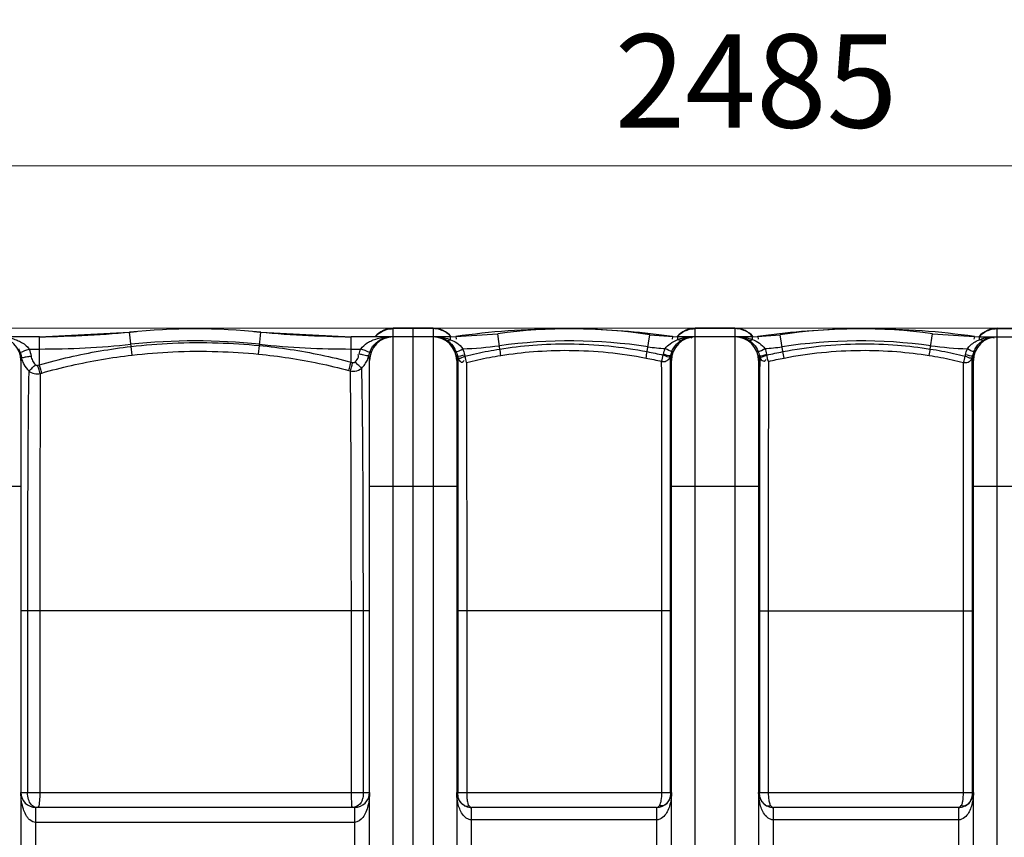
# Model space of a CAD drawing. Units: millimetres. Extents: x 5195 to 43942, y 32289 to 36109.
# Drawn here: x 6496 to 7287, y 32830 to 33487 of the extents above; entities that cross this region are included whole.
import ezdxf

# ---------------------------------------------------------------- set-up
doc = ezdxf.new("R2010")
doc.units = ezdxf.units.MM
doc.header["$LTSCALE"] = 2
doc.layers.add('ACO DIM', color=1, linetype='Continuous')
doc.layers.add('ACO DIM @ 30', color=1, linetype='Continuous')
doc.layers.add('körperlinien dünn', color=1, linetype='Continuous', lineweight=25)
doc.styles.add('ACO', font='trebuc.ttf', dxfattribs={"width": 0.8})
doc.styles.get("Standard").update_dxf_attribs({"font": 'simplex.shx'})
doc.dimstyles.new('ISO-25', dxfattribs={"dimtxt": 2.5, "dimasz": 2.5, "dimexe": 1.25, "dimexo": 0.625, "dimtad": 1, "dimtxsty": 'Standard', "dimcen": 2.5, "dimadec": 0, "dimazin": 0, "dimtfac": 1, "dimtmove": 0, "dimatfit": 3, "dimfxl": 1, "dimarcsym": 0})

# ---------------------------------------------------------------- blocks, each defined once
blk = doc.blocks.new('*D469')
at = {"layer": 'ACO DIM', "color": 0, "lineweight": 5, "transparency": 16777216}
for p, q in [((5811.87, 32862.85), (5811.87, 33407.07)), ((8296.87, 32862.85), (8296.87, 33407.07)), ((8221.87, 33369.57), (5886.87, 33369.57))]:
    blk.add_line(p, q, dxfattribs=at)
at = {"layer": 'ACO DIM', "color": 0, "transparency": 16777216}
for points in [[(5886.87, 33382.07), (5886.87, 33357.07), (5811.87, 33369.57)], [(8221.87, 33382.07), (8221.87, 33357.07), (8296.87, 33369.57)]]:
    blk.add_solid(points, dxfattribs=at)
at = {"layer": 'Defpoints', "color": 0, "transparency": 16777216}
for p in [(5811.87, 33369.57), (5811.87, 32844.1), (8296.87, 32844.1)]:
    blk.add_point(p, dxfattribs=at)
at = {"layer": 'ACO DIM', "color": 0, "lineweight": 5, "transparency": 16777216, "insert": (7087.25, 33437.73), "char_height": 75, "attachment_point": 5, "style": 'ACO'}
blk.add_mtext('\\A1;2485', dxfattribs=at)
blk = doc.blocks.new('*D470')
at = {"layer": 'ACO DIM', "color": 0, "lineweight": 5, "transparency": 16777216}
for p, q in [((7919.12, 33239.1), (5395.81, 33239.1)), ((5433.31, 33164.1), (5433.31, 32364.1)), ((7919.12, 32289.1), (5395.81, 32289.1))]:
    blk.add_line(p, q, dxfattribs=at)
at = {"layer": 'ACO DIM', "color": 0, "transparency": 16777216}
for points in [[(5420.81, 33164.1), (5445.81, 33164.1), (5433.31, 33239.1)], [(5420.81, 32364.1), (5445.81, 32364.1), (5433.31, 32289.1)]]:
    blk.add_solid(points, dxfattribs=at)
at = {"layer": 'Defpoints', "color": 0, "transparency": 16777216}
for p in [(7937.87, 33239.1), (5433.31, 32289.1), (7937.87, 32289.1)]:
    blk.add_point(p, dxfattribs=at)
at = {"layer": 'ACO DIM', "color": 0, "lineweight": 5, "transparency": 16777216, "insert": (5365.03, 32764.1), "char_height": 75, "attachment_point": 5, "rotation": 90, "style": 'ACO'}
blk.add_mtext('\\A1;950', dxfattribs=at)

msp = doc.modelspace()

# ---------------------------------------------------------------- linework, layer by layer
at = {"layer": 'körperlinien dünn'}
for p, q in [((6795.874, 33232.835), (6795.874, 33239.097)), ((6827.874, 33239.097), (6795.874, 33239.097)), ((6827.874, 33238.734), (6795.874, 33238.734)), ((6811.874, 32296.097), (6811.874, 33239.092)), ((6827.874, 33239.097), (6827.874, 32289.097)), ((7038.374, 32289.097), (7038.374, 33239.097)), ((7070.374, 33239.097), (7038.374, 33239.097)), ((7070.374, 33238.734), (7038.374, 33238.734)), ((7070.374, 33239.097), (7070.374, 32289.097)), ((7280.874, 32289.097), (7280.874, 33239.097)), ((7280.874, 33239.097), (7312.874, 33239.097)), ((7280.874, 33238.734), (7312.874, 33238.734)), ((6511.701, 33232.097), (6435.811, 33232.097)), ((6511.698, 33209.69), (6511.701, 33232.097)), ((6511.701, 33232.097), (6584.205, 33235.862)), ((6585.398, 33224.394), (6584.205, 33235.862)), ((6688.433, 33225.211), (6689.543, 33235.862)), ((6689.543, 33235.862), (6762.047, 33232.097)), ((6762.047, 33211.926), (6762.047, 33232.097)), ((6841.874, 33232.097), (6762.047, 33232.097)), ((6795.874, 32296.097), (6795.874, 33232.097)), ((6841.874, 33232.097), (6879.861, 33234.67)), ((6841.874, 33229.893), (6841.874, 33232.097)), ((6846.126, 33232.399), (6846.41, 33230.418)), ((6881.534, 33222.375), (6879.861, 33234.67)), ((6999.95, 33220.28), (7001.988, 33233.778)), ((7001.988, 33233.778), (7024.374, 33232.097)), ((7020.121, 33232.399), (7019.838, 33230.418)), ((7024.374, 33229.967), (7024.374, 33232.097)), ((7084.374, 33232.097), (7024.374, 33232.097)), ((7084.374, 33232.097), (7106.759, 33233.778)), ((7084.374, 33229.967), (7084.374, 33232.097)), ((7088.626, 33232.399), (7088.91, 33230.418)), ((7108.797, 33220.28), (7106.759, 33233.778)), ((7227.213, 33222.375), (7228.887, 33234.67)), ((7228.887, 33234.67), (7266.874, 33232.097)), ((7262.621, 33232.399), (7262.338, 33230.418)), ((7266.863, 33229.889), (7266.874, 33232.097)), ((7266.874, 33232.097), (7346.701, 33232.097)), ((6503.492, 33222.382), (6511.701, 33222.383)), ((6586.198, 33217.504), (6585.399, 33224.394)), ((6687.752, 33218.281), (6688.434, 33225.211)), ((6762.047, 33222.383), (6769.852, 33222.383)), ((6496.874, 33213.097), (6496.874, 32315.097)), ((6776.874, 32315.097), (6776.874, 33213.097)), ((6846.874, 33213.097), (6846.874, 32315.097)), ((7019.374, 32315.097), (7019.374, 33213.097)), ((7089.374, 33213.097), (7089.374, 32315.097)), ((7260.979, 33215.432), (7261.212, 33216.252)), ((7261.212, 33216.252), (7261.409, 33217.079)), ((7261.874, 32315.097), (7261.874, 33213.097)), ((6510.381, 33209.308), (6511.698, 33209.69)), ((6760.139, 33205.218), (6761.486, 33204.86)), ((6762.047, 33211.926), (6763.414, 33211.562)), ((6512.436, 33202.72), (6513.736, 33203.095)), ((6426.874, 33112.097), (6496.874, 33112.097)), ((6776.874, 33112.097), (6846.874, 33112.097)), ((7019.374, 33112.097), (7089.374, 33112.097)), ((7261.874, 33112.097), (7331.874, 33112.097)), ((6776.874, 33012.097), (6496.874, 33012.097)), ((6502.152, 33012.097), (6502.152, 32866.097)), ((6512.118, 33012.096), (6512.118, 32866.097)), ((6762.265, 32866.097), (6762.265, 33012.093)), ((6771.912, 32866.097), (6771.912, 33012.097)), ((6847.721, 33012.097), (6847.721, 32866.097)), ((7018.661, 33012.097), (6847.721, 33012.097)), ((6854.893, 33012.092), (6854.893, 32866.097)), ((7011.646, 32866.097), (7011.646, 33012.09)), ((7018.661, 32866.097), (7018.661, 33012.097)), ((7090.087, 33012.097), (7090.087, 32866.097)), ((7090.087, 33012.097), (7261.027, 33012.097)), ((7097.102, 33012.091), (7097.102, 32866.097)), ((7253.855, 32866.097), (7253.855, 33012.092)), ((7261.027, 32866.097), (7261.027, 33012.097)), ((6496.874, 32866.097), (6776.874, 32866.097)), ((6847.721, 32866.097), (7018.661, 32866.097)), ((7090.087, 32866.097), (7261.027, 32866.097)), ((6508.874, 32674.097), (6508.874, 32854.097)), ((6764.874, 32854.097), (6508.874, 32854.097)), ((6764.874, 32854.097), (6764.874, 32674.097)), ((6853.134, 32855.558), (6854.221, 32855.19)), ((6858.874, 32674.097), (6858.874, 32854.097)), ((7007.374, 32854.097), (6858.874, 32854.097)), ((7007.374, 32854.097), (7007.374, 32674.097)), ((7101.374, 32674.097), (7101.374, 32854.097)), ((7249.874, 32854.097), (7101.374, 32854.097)), ((7249.874, 32854.097), (7249.874, 32674.097)), ((7255.614, 32855.558), (7254.527, 32855.19)), ((6764.879, 32842.097), (6508.868, 32842.097)), ((7007.377, 32844.097), (6858.871, 32844.097)), ((7249.877, 32844.097), (7101.371, 32844.097))]:
    msp.add_line(p, q, dxfattribs=at)
for points in [[(6838.842, 33229.477), (6839.73, 33229.251), (6840.764, 33229.392), (6841.874, 33229.893)], [(7027.357, 33229.566), (7026.479, 33229.346), (7025.462, 33229.483), (7024.374, 33229.967)], [(7081.391, 33229.565), (7082.269, 33229.345), (7083.285, 33229.482), (7084.374, 33229.967)], [(7269.905, 33229.478), (7269.017, 33229.252), (7267.983, 33229.393), (7266.874, 33229.894)], [(7018.821, 33217.455), (7019.298, 33219.168), (7019.917, 33220.787)], [(7088.831, 33220.787), (7089.45, 33219.168), (7089.927, 33217.455)], [(6497.148, 33216.135), (6496.952, 33214.704), (6496.874, 33213.097)], [(6776.387, 33217.179), (6776.766, 33218.665), (6777.268, 33220.122)], [(6847.338, 33217.079), (6847.535, 33216.254), (6847.767, 33215.436)], [(6853.211, 33217.815), (6853.347, 33217.228), (6853.505, 33216.647)], [(7012.753, 33217.517), (7012.861, 33217.912), (7012.959, 33218.309)], [(7018.52, 33216.336), (7018.678, 33216.894), (7018.821, 33217.455)], [(7089.927, 33217.455), (7090.069, 33216.894), (7090.227, 33216.337)], [(7095.789, 33218.309), (7095.886, 33217.912), (7095.995, 33217.517)], [(7255.242, 33216.646), (7255.401, 33217.227), (7255.536, 33217.815)], [(6508.532, 33209.794), (6508.715, 33209.634), (6508.918, 33209.497), (6509.146, 33209.382), (6509.404, 33209.294), (6509.695, 33209.243), (6510.022, 33209.241), (6510.381, 33209.308)], [(6763.414, 33211.562), (6763.661, 33211.513), (6763.906, 33211.498), (6764.156, 33211.516), (6764.415, 33211.572), (6764.683, 33211.672), (6764.958, 33211.828), (6765.234, 33212.053)], [(6854.221, 32855.19), (6855.424, 32855.19), (6856.666, 32855.558)], [(6856.666, 32855.558), (6857.31, 32854.801), (6858.046, 32854.288), (6858.874, 32854.097)], [(7007.374, 32854.097), (7007.942, 32854.179), (7008.454, 32854.398), (7008.931, 32854.736), (7009.386, 32855.191), (7009.815, 32855.756)], [(7098.933, 32855.756), (7099.633, 32854.903), (7100.447, 32854.318), (7101.374, 32854.097)], [(7249.874, 32854.097), (7250.512, 32854.21), (7251.093, 32854.518), (7251.616, 32854.979), (7252.082, 32855.558)], [(7254.527, 32855.19), (7253.323, 32855.19), (7252.082, 32855.558)]]:
    msp.add_lwpolyline(points, dxfattribs=at)
for centre, radius, start, end in [((6496.987, 34232.097), 1000, 270.842426, 275.32081), ((6636.874, 32730.097), 508.5, 84.054809, 95.945191), ((6776.76, 34232.097), 1000, 264.67919, 269.157574), ((6795.874, 33220.097), 19, 90, 140.436765), ((6827.874, 33220.097), 19, 39.709742, 90), ((6933.124, 32624.842), 613.755, 90.25681, 98.148922), ((6937.816, 32808.913), 429.684, 81.410918, 97.751611), ((6933.124, 32624.842), 613.755, 81.851078, 88.464558), ((7038.374, 33220.097), 19, 90, 140.275482), ((7070.374, 33220.097), 19, 39.724519, 90), ((7175.624, 32624.842), 613.755, 91.535445, 98.148922), ((7170.931, 32808.913), 429.684, 82.248389, 98.589082), ((7175.624, 32624.842), 613.755, 81.851078, 89.743193), ((7280.874, 33220.097), 19, 90, 140.290258), ((6477.874, 33213.097), 19, 0, 90), ((6636.874, 32730.097), 498.786, 84.054809, 95.945191), ((6795.874, 33213.097), 19, 90, 180), ((6827.874, 33213.097), 19, 0, 90), ((6937.816, 32808.913), 419.97, 81.410918, 97.751611), ((7038.374, 33213.097), 19, 90, 180), ((7070.374, 33213.097), 19, 0, 90), ((7170.931, 32808.913), 419.97, 82.248389, 98.589082), ((7280.874, 33213.097), 19, 90, 180), ((6511.701, 33932.097), 709.714, 270, 275.945191), ((6762.047, 33932.097), 709.714, 264.054809, 270), ((6841.874, 33513.737), 291.354, 271.935285, 277.751611), ((7024.374, 33381.987), 159.604, 261.410918, 266.421352), ((7084.374, 33381.987), 159.604, 273.578631, 278.589082), ((7266.874, 33513.737), 291.354, 262.248389, 268.064764), ((6508.874, 32866.097), 12, 180, 270), ((6764.874, 32866.097), 12, 270, 0), ((6858.874, 32866.097), 12, 180, 270.03616), ((7007.374, 32866.097), 12, 270, 0), ((7101.374, 32866.097), 12, 180, 270.000004), ((7249.874, 32866.097), 12, 269.981849, 0)]:
    msp.add_arc(centre, radius, start, end, dxfattribs=at)
for points, start_tangent, end_tangent in [([(6784.706, 33235.15), (6790.003, 33237.816)], (0.8122461, 0.5833148), (0.9522498, 0.30532)), ([(6790.003, 33237.816), (6795.874, 33238.734)], (0.9522498, 0.30532), (1, 0)), ([(6835.036, 33237.35), (6833.745, 33237.816), (6827.874, 33238.734)], (-0.9277954, 0.3730895), (-1, 0)), ([(6839.042, 33235.15), (6835.036, 33237.35)], (-0.8122456, 0.5833155), (-0.9277954, 0.3730895)), ([(7027.206, 33235.15), (7031.211, 33237.35)], (0.8122461, 0.5833148), (0.9277955, 0.3730892)), ([(7031.211, 33237.35), (7032.503, 33237.816), (7038.374, 33238.734)], (0.9277955, 0.3730892), (1, 0)), ([(7077.536, 33237.35), (7076.245, 33237.816), (7070.374, 33238.734)], (-0.9277954, 0.3730895), (-1, 0)), ([(7081.542, 33235.15), (7077.536, 33237.35)], (-0.8122456, 0.5833155), (-0.9277954, 0.3730895)), ([(7269.706, 33235.15), (7273.711, 33237.35)], (0.812246, 0.5833151), (0.9277954, 0.3730893)), ([(7273.711, 33237.35), (7275.003, 33237.816), (7280.874, 33238.734)], (0.9277954, 0.3730893), (1, 0)), ([(6484.41, 33231.822), (6488.984, 33231.016), (6493.026, 33229.792), (6496.477, 33228.259), (6503.492, 33222.382)], (0.9933304, -0.1153026), (0.5678972, -0.8230995)), ([(6769.852, 33222.383), (6775.083, 33227.247), (6778.805, 33229.207), (6783.152, 33230.726), (6788.085, 33231.727), (6791.345, 33232.036)], (0.5676683, 0.8232574), (0.998531, 0.0541832)), ([(6778.811, 33223.26), (6780.895, 33226.119), (6786.44, 33230.408), (6789.822, 33231.634)], (0.515586, 0.8568379), (0.9713658, 0.237589)), ([(6781.48, 33232.215), (6784.706, 33235.15)], (0.6575304, 0.753428), (0.8122461, 0.5833148)), ([(6789.822, 33231.634), (6791.357, 33231.933)], (0.9713658, 0.237589), (0.9896267, 0.1436629)), ([(6791.345, 33232.036), (6793.59, 33232.097)], (0.998531, 0.0541832), (1, 0.0002174)), ([(6791.357, 33231.933), (6793.59, 33232.097)], (0.9896267, 0.1436629), (0.9999999, 0.0003248)), ([(6829.961, 33232.097), (6831.622, 33232.009)], (1, -0.0000999), (0.9945628, -0.1041387)), ([(6829.961, 33232.097), (6832.191, 33232.024)], (1, -0.0000661), (0.9978904, -0.0649213)), ([(6831.622, 33232.009), (6832.031, 33231.961)], (0.9945628, -0.1041387), (0.991618, -0.1292046)), ([(6832.031, 33231.961), (6835.233, 33231.213)], (0.991618, -0.1292046), (0.9462406, -0.3234637)), ([(6832.191, 33232.024), (6834.574, 33231.785)], (0.9978904, -0.0649213), (0.9908128, -0.1352404)), ([(6834.574, 33231.785), (6839.499, 33230.72)], (0.9908128, -0.1352404), (0.9574372, -0.2886417)), ([(6835.233, 33231.213), (6838.842, 33229.477)], (0.9462406, -0.3234637), (0.8450759, -0.5346463)), ([(6838.842, 33229.477), (6842.583, 33226.331), (6846.206, 33220.678)], (0.8450557, -0.5346782), (0.3940852, -0.9190739)), ([(6841.932, 33232.59), (6839.042, 33235.15)], (-0.6773613, 0.7356505), (-0.8122456, 0.5833155)), ([(6839.499, 33230.72), (6841.874, 33229.893)], (0.9574372, -0.2886417), (0.9292846, -0.3693645)), ([(6841.874, 33229.893), (6846.934, 33227.262), (6851.713, 33222.549)], (0.9313753, -0.3640606), (0.5507492, -0.8346708)), ([(6842.253, 33232.233), (6841.932, 33232.59)], (-0.6584656, 0.7526108), (-0.6773613, 0.7356505)), ([(7014.412, 33222.694), (7018.206, 33226.654), (7024.374, 33229.967)], (0.5500815, 0.835111), (0.9355636, 0.3531584)), ([(7019.917, 33220.787), (7021.677, 33224.015), (7024.169, 33227.042), (7027.357, 33229.565)], (0.3997054, 0.9166436), (0.8495701, 0.5274757)), ([(7023.997, 33232.235), (7024.335, 33232.611)], (0.6585598, 0.7525284), (0.6784414, 0.7346545)), ([(7024.335, 33232.611), (7027.206, 33235.15)], (0.6784414, 0.7346545), (0.8122461, 0.5833148)), ([(7024.374, 33229.967), (7024.958, 33230.187)], (0.9316513, 0.3633536), (0.9393453, 0.342973)), ([(7024.958, 33230.187), (7028.547, 33231.248)], (0.9393453, 0.342973), (0.9743911, 0.22486)), ([(7027.357, 33229.565), (7030.42, 33231.211)], (0.849616, 0.5274018), (0.9247895, 0.3804791)), ([(7028.547, 33231.248), (7032.493, 33231.907)], (0.9743911, 0.22486), (0.9944658, 0.1050604)), ([(7030.42, 33231.211), (7033.009, 33231.858)], (0.9247895, 0.3804791), (0.9978282, 0.0658708)), ([(7032.493, 33231.907), (7036.09, 33232.097)], (0.9944658, 0.1050604), (0.9999998, 0.0005911)), ([(7033.009, 33231.858), (7033.41, 33231.872), (7033.852, 33231.856)], (0.9978282, 0.0658708), (0.9972276, -0.074412)), ([(7033.852, 33231.856), (7035.766, 33231.37)], (0.9972276, -0.074412), (0.913476, -0.4068927)), ([(7072.658, 33232.097), (7074.915, 33231.937)], (1, -0.0000851), (0.9901073, -0.1403122)), ([(7072.658, 33232.097), (7075.632, 33231.968)], (1, -0.0000613), (0.9962286, -0.086767)), ([(7074.915, 33231.937), (7077.12, 33231.467)], (0.9901073, -0.1403122), (0.9613074, -0.2754778)), ([(7075.632, 33231.968), (7078.647, 33231.567)], (0.9962286, -0.086767), (0.9842276, -0.1769069)), ([(7077.12, 33231.467), (7081.391, 33229.565)], (0.9613074, -0.2754778), (0.849586, -0.5274501)), ([(7078.647, 33231.567), (7081.596, 33230.892)], (0.9842276, -0.1769069), (0.963006, -0.2694801)), ([(7081.391, 33229.565), (7085.505, 33226.058), (7088.831, 33220.787)], (0.849614, -0.527405), (0.399524, -0.9167227)), ([(7084.413, 33232.611), (7081.542, 33235.15)], (-0.67844, 0.7346559), (-0.8122456, 0.5833155)), ([(7081.596, 33230.892), (7084.374, 33229.967)], (0.963006, -0.2694801), (0.9316878, -0.3632601)), ([(7084.374, 33229.967), (7089.992, 33227.054), (7094.336, 33222.694)], (0.9355403, -0.3532201), (0.5506872, -0.8347117)), ([(7084.751, 33232.235), (7084.413, 33232.611)], (-0.6585598, 0.7525284), (-0.67844, 0.7346559)), ([(7257.035, 33222.549), (7259.44, 33225.373), (7263.289, 33228.185), (7266.863, 33229.889)], (0.5504785, 0.8348493), (0.9313317, 0.3641721)), ([(7262.542, 33220.678), (7264.383, 33224.063), (7269.905, 33229.477)], (0.3941093, 0.9190636), (0.8450608, 0.5346702)), ([(7266.495, 33232.233), (7266.816, 33232.59)], (0.6584656, 0.7526108), (0.6773597, 0.7356519)), ([(7266.816, 33232.59), (7269.706, 33235.15)], (0.6773597, 0.7356519), (0.812246, 0.5833151)), ([(7266.863, 33229.889), (7267.484, 33230.128)], (0.9291508, 0.3697009), (0.937486, 0.3480231)), ([(7267.484, 33230.128), (7271.193, 33231.237)], (0.937486, 0.3480231), (0.9741026, 0.2261066)), ([(7269.905, 33229.477), (7273.077, 33231.204)], (0.8450843, 0.5346331), (0.9245081, 0.3811623)), ([(7271.193, 33231.237), (7275.155, 33231.903)], (0.9741026, 0.2261066), (0.9943637, 0.1060226)), ([(7273.077, 33231.204), (7276.081, 33231.867), (7276.356, 33231.861)], (0.9245081, 0.3811623), (0.9989749, -0.0452686)), ([(7275.155, 33231.903), (7278.787, 33232.097)], (0.9943637, 0.1060226), (0.9999998, 0.0006242)), ([(7276.356, 33231.861), (7278.46, 33231.361)], (0.9989749, -0.0452686), (0.9136785, -0.4064377)), ([(6494.844, 33222.7), (6496.07, 33220.122)], (0.4919149, -0.8706433), (0.3649409, -0.9310307)), ([(6496.07, 33220.122), (6499.951, 33221.084), (6503.491, 33222.383)], (0.8151782, -0.5792103), (0.9314468, 0.3638775)), ([(6503.492, 33222.382), (6505.032, 33216.717)], (0.3667613, -0.9303151), (0.1554747, -0.9878399)), ([(6511.698, 33209.69), (6535.789, 33215.902), (6560.428, 33220.822), (6585.398, 33224.394)], (0.9610232, 0.2764679), (0.9934328, 0.1144169)), ([(6585.398, 33224.394), (6618.641, 33227.062), (6655.222, 33227.346), (6688.433, 33225.211)], (0.9934307, 0.1144349), (0.9951601, -0.098267)), ([(6586.198, 33217.505), (6618.961, 33220.12), (6655.017, 33220.39), (6687.752, 33218.281)], (0.9934865, 0.1139499), (0.9951507, -0.0983617)), ([(6688.433, 33225.211), (6713.235, 33222.09), (6737.839, 33217.647), (6762.047, 33211.926)], (0.995158, -0.0982883), (0.9667103, -0.2558735)), ([(6768.592, 33218.201), (6769.852, 33222.383)], (0.2097316, 0.977759), (0.365695, 0.9307347)), ([(6777.267, 33220.122), (6773.369, 33221.095), (6769.853, 33222.383)], (-0.8641359, -0.5032585), (-0.9317103, 0.3632023)), ([(6777.268, 33220.122), (6778.811, 33223.26)], (0.3640931, 0.9313626), (0.515586, 0.8568379)), ([(6846.206, 33220.678), (6851.713, 33222.549)], (0.8730193, -0.4876857), (0.9196409, 0.3927602)), ([(6846.206, 33220.678), (6847.338, 33217.079)], (0.3941851, -0.9190311), (0.2029914, -0.9791805)), ([(6851.713, 33222.549), (6853.211, 33217.815)], (0.395838, -0.9183204), (0.2048038, -0.978803)), ([(6853.505, 33216.647), (6862.763, 33218.826), (6872.133, 33220.741), (6881.534, 33222.375)], (0.9698928, 0.2435322), (0.9876529, 0.1566578)), ([(6881.534, 33222.375), (6908.064, 33225.519), (6937.162, 33226.56), (6968.942, 33224.851), (6999.95, 33220.28)], (0.987644, 0.1567144), (0.9815641, -0.1911334)), ([(6882.362, 33217.215), (6881.535, 33222.375)], (-0.1630668, 0.986615), (-0.1568629, 0.9876204)), ([(6882.362, 33217.215), (6908.477, 33220.304), (6937.122, 33221.324), (6968.407, 33219.64), (6998.933, 33215.141)], (0.9876901, 0.1564236), (0.981581, -0.1910462)), ([(7012.959, 33218.309), (7014.412, 33222.694)], (0.2245928, 0.9744527), (0.4018297, 0.9157144)), ([(7019.917, 33220.787), (7014.412, 33222.694)], (-0.8852186, -0.4651753), (-0.9171745, 0.3984859)), ([(7088.831, 33220.787), (7094.336, 33222.694)], (0.8852771, -0.4650639), (0.917174, 0.398487)), ([(7094.336, 33222.694), (7095.789, 33218.309)], (0.4018279, -0.9157152), (0.2245888, -0.9744536)), ([(7108.797, 33220.28), (7139.417, 33224.812), (7171.165, 33226.557), (7200.81, 33225.509), (7227.213, 33222.375)], (0.981564, 0.1911339), (0.9876437, -0.1567159)), ([(7109.815, 33215.141), (7139.957, 33219.601), (7171.211, 33221.321), (7200.394, 33220.294), (7226.386, 33217.215)], (0.981581, 0.1910465), (0.9876899, -0.1564244)), ([(7226.386, 33217.215), (7227.213, 33222.375)], (0.1630668, 0.986615), (0.1568629, 0.9876204)), ([(7227.213, 33222.375), (7236.613, 33220.742), (7245.982, 33218.827), (7255.242, 33216.646)], (0.9876528, -0.1566584), (0.9698928, -0.2435323)), ([(7255.536, 33217.815), (7257.035, 33222.549)], (0.2047854, 0.9788069), (0.3958865, 0.9182995)), ([(7262.542, 33220.678), (7257.035, 33222.549)], (-0.873237, -0.4872958), (-0.9196422, 0.3927572)), ([(7261.41, 33217.078), (7262.542, 33220.678)], (0.2029542, 0.9791882), (0.3942074, 0.9190215)), ([(6496.07, 33220.122), (6496.718, 33218.161)], (0.365218, -0.930922), (0.2608083, -0.9653906)), ([(6496.718, 33218.161), (6497.147, 33216.135)], (0.2608083, -0.9653906), (0.1535685, -0.988138)), ([(6497.147, 33216.135), (6498.364, 33215.62)], (0.6646429, -0.7471612), (0.9994966, -0.0317252)), ([(6497.148, 33216.135), (6497.798, 33213.42)], (0.1644828, -0.98638), (0.3003196, -0.9538386)), ([(6497.798, 33213.42), (6499.265, 33209.948)], (0.3003196, -0.9538386), (0.4751578, -0.8799006)), ([(6498.364, 33215.62), (6501.238, 33216.21), (6505.032, 33216.717)], (0.9994966, -0.0317252), (0.9880185, 0.1543357)), ([(6505.032, 33216.717), (6506.255, 33212.923), (6508.532, 33209.794)], (0.1555728, -0.9878244), (0.7137807, -0.7003693)), ([(6513.736, 33203.095), (6537.422, 33209.183), (6561.64, 33214.004), (6586.198, 33217.505)], (0.9612522, 0.2756704), (0.993486, 0.1139544)), ([(6687.752, 33218.281), (6712.142, 33215.21), (6736.329, 33210.843), (6760.139, 33205.218)], (0.9951503, -0.0983665), (0.9667394, -0.2557633)), ([(6765.234, 33212.053), (6767.889, 33215.968), (6767.807, 33217.972)], (0.7165959, 0.6974886), (-0.2801167, 0.959966)), ([(6776.387, 33217.179), (6772.309, 33217.493), (6768.592, 33218.201)], (-0.769465, -0.638689), (-0.9780743, 0.2082564)), ([(6770.586, 33207.091), (6773.205, 33210.061), (6775.174, 33213.51), (6775.874, 33215.327)], (0.735052, 0.6780108), (0.3132526, 0.9496699)), ([(6775.874, 33215.327), (6776.387, 33217.179)], (0.3132526, 0.9496699), (0.2198448, 0.9755349)), ([(6776.874, 33213.097), (6776.387, 33217.179)], (0.000009, 1), (-0.2263371, 0.974049)), ([(6847.338, 33217.079), (6846.874, 33213.097)], (-0.2213347, -0.9751979), (-0.0000474, -1)), ([(6847.338, 33217.079), (6853.211, 33217.815)], (0.7588657, -0.6512471), (0.9791174, 0.2032958)), ([(6847.767, 33215.436), (6847.764, 33211.377)], (-0.0011034, -0.9999994), (-0.0007726, -0.9999997)), ([(6847.767, 33215.436), (6848.783, 33213.353)], (0.3162355, -0.9486807), (0.55987, -0.8285804)), ([(6847.767, 33215.436), (6848.686, 33214.998)], (0.7137978, -0.7003518), (0.9934824, -0.1139857)), ([(6848.686, 33214.998), (6853.505, 33216.647)], (0.9934824, -0.1139857), (0.9756306, 0.2194194)), ([(6848.783, 33213.353), (6851.296, 33211.841), (6852.873, 33213.059)], (0.55987, -0.8285804), (0.5939431, 0.8045071)), ([(6854.854, 33211.597), (6853.505, 33216.647)], (-0.4215501, 0.9068051), (-0.2923844, 0.9563009)), ([(6854.854, 33211.597), (6863.94, 33213.736), (6873.132, 33215.613), (6882.362, 33217.215)], (0.9699081, 0.2434715), (0.9876892, 0.1564288)), ([(6998.933, 33215.141), (6999.95, 33220.28)], (0.2035771, 0.9790589), (0.1914146, 0.9815093)), ([(6998.933, 33215.141), (7005.221, 33213.85), (7011.481, 33212.43)], (0.9815794, -0.1910545), (0.97291, -0.2311842)), ([(6999.95, 33220.28), (7006.365, 33218.964), (7012.753, 33217.517)], (0.9815971, -0.1909637), (0.9730019, -0.2307972)), ([(7011.481, 33212.429), (7012.753, 33217.516)], (0.4061764, 0.9137947), (0.2804101, 0.9598803)), ([(7011.481, 33212.429), (7015.172, 33212.764), (7017.661, 33214.714)], (0.9778726, -0.2092012), (0.604678, 0.79647)), ([(7018.52, 33216.336), (7012.753, 33217.516)], (-0.6908994, -0.7229509), (-0.9768314, 0.2140104)), ([(7018.821, 33217.455), (7012.959, 33218.309)], (-0.7861786, -0.6179993), (-0.9748249, 0.2229717)), ([(7017.661, 33214.714), (7018.52, 33216.336)], (0.604678, 0.79647), (0.3082277, 0.9513126)), ([(7018.53, 33213.094), (7018.52, 33216.336)], (-0.0028134, 0.999996), (-0.0032255, 0.9999948)), ([(7018.541, 33208.96), (7018.53, 33213.094)], (-0.0024278, 0.9999971), (-0.0028134, 0.999996)), ([(7019.374, 33213.097), (7018.821, 33217.455)], (0.000009, 1), (-0.2397092, 0.9708447)), ([(7089.927, 33217.455), (7089.374, 33213.097)], (-0.2397253, -0.9708407), (-0.0000331, -1)), ([(7089.927, 33217.455), (7095.789, 33218.309)], (0.7861923, -0.6179819), (0.9748254, 0.2229694)), ([(7090.227, 33216.337), (7090.211, 33210.36)], (-0.0034435, -0.9999941), (-0.0024363, -0.999997)), ([(7090.227, 33216.337), (7095.995, 33217.517)], (0.6908335, -0.7230139), (0.9768448, 0.2139493)), ([(7090.227, 33216.337), (7092.165, 33213.164)], (0.308154, -0.9513365), (0.7784142, -0.627751)), ([(7092.165, 33213.164), (7093.719, 33212.707), (7095.306, 33213.908)], (0.7784142, -0.627751), (0.6021228, 0.7984035)), ([(7095.995, 33217.517), (7102.376, 33218.962), (7108.797, 33220.28)], (0.9730019, 0.2307972), (0.9815972, 0.1909634)), ([(7097.267, 33212.43), (7095.995, 33217.517)], (-0.4062912, 0.9137437), (-0.2803729, 0.9598912)), ([(7097.267, 33212.43), (7103.521, 33213.849), (7109.815, 33215.141)], (0.9729099, 0.2311844), (0.9815795, 0.1910543)), ([(7109.815, 33215.141), (7108.798, 33220.28)], (-0.203577, 0.9790589), (-0.1914146, 0.9815093)), ([(7226.386, 33217.215), (7235.613, 33215.614), (7244.804, 33213.736), (7253.894, 33211.597)], (0.9876892, -0.1564291), (0.9699081, -0.2434711)), ([(7253.893, 33211.595), (7255.242, 33216.644)], (0.4214992, 0.9068288), (0.2925252, 0.9562578)), ([(7253.893, 33211.595), (7257.594, 33211.894), (7260.219, 33213.971)], (0.9759357, -0.2180587), (0.5874865, 0.809234)), ([(7260.06, 33214.995), (7255.242, 33216.644)], (-0.9935182, -0.1136732), (-0.9755866, 0.219615)), ([(7261.41, 33217.079), (7255.536, 33217.815)], (-0.7590564, -0.6510249), (-0.9791175, 0.2032954)), ([(7260.98, 33215.432), (7260.06, 33214.995)], (-0.714154, -0.6999886), (-0.9935182, -0.1136732)), ([(7260.219, 33213.971), (7260.98, 33215.432)], (0.5874865, 0.809234), (0.3164361, 0.9486138)), ([(7260.982, 33213.096), (7260.979, 33215.432)], (-0.0010587, 0.9999994), (-0.0011202, 0.9999994)), ([(7261.021, 33112.096), (7261.014, 33138.846), (7261.006, 33166.141), (7260.999, 33188.631), (7260.99, 33204.761), (7260.982, 33213.096)], (-0.0001526, 1), (-0.0010587, 0.9999994)), ([(7261.874, 33213.097), (7261.409, 33217.079)], (-0.0001872, 1), (-0.2216178, 0.9751336)), ([(6499.265, 33209.948), (6503.2, 33204.878)], (0.4751578, -0.8799006), (0.7356851, -0.6773237)), ([(6503.2, 33204.878), (6503.057, 33198.515), (6502.913, 33190.012), (6502.781, 33178.831), (6502.636, 33164.663), (6502.515, 33148.018), (6502.415, 33130.467), (6502.334, 33113.544), (6502.278, 33097.681), (6502.239, 33082.696), (6502.206, 33068.584), (6502.186, 33055.395), (6502.169, 33043.199), (6502.154, 33031.971), (6502.15, 33021.639), (6502.152, 33012.097)], (-0.0245731, -0.999698), (0.0000103, -1)), ([(6503.193, 33204.884), (6506.252, 33207.552), (6508.616, 33209.676)], (0.8455937, 0.533827), (0.8166681, 0.5771076)), ([(6503.2, 33204.878), (6507.553, 33202.662), (6512.436, 33202.72)], (0.7538287, -0.657071), (0.9684511, 0.2492037)), ([(6512.437, 33202.72), (6511.225, 33206.48), (6510.386, 33209.31)], (-0.3474159, 0.9377111), (-0.2963847, 0.9550686)), ([(6513.736, 33203.095), (6512.537, 33206.859), (6511.706, 33209.692)], (-0.3440129, 0.9389649), (-0.2936066, 0.9559263)), ([(6760.139, 33205.218), (6761.253, 33209.009), (6762.06, 33211.922)], (0.3257168, 0.9454674), (0.2872325, 0.9578609)), ([(6761.485, 33204.86), (6762.612, 33208.647), (6763.427, 33211.558)], (0.3292577, 0.9442401), (0.2902845, 0.9569404)), ([(6761.486, 33204.86), (6765.195, 33204.658), (6770.586, 33207.091)], (0.9720192, -0.2349012), (0.7501204, 0.6613013)), ([(6762.265, 33012.093), (6762.261, 33032.254), (6762.241, 33054.378), (6762.208, 33078.058), (6762.161, 33100.772), (6762.099, 33121.407), (6762.03, 33139.272), (6761.961, 33154.109), (6761.887, 33166.32), (6761.813, 33176.466), (6761.744, 33184.794), (6761.676, 33191.521), (6761.61, 33196.937), (6761.486, 33204.86)], (-0.000001, 1), (-0.018687, 0.9998254)), ([(6770.586, 33207.091), (6767.544, 33209.76), (6765.109, 33211.846)], (-0.8551572, 0.5183687), (-0.8551098, 0.5184469)), ([(6771.912, 33012.097), (6771.906, 33032.588), (6771.872, 33055.073), (6771.815, 33079.125), (6771.738, 33102.165), (6771.633, 33123.085), (6771.517, 33141.156), (6771.401, 33156.142), (6771.275, 33168.463), (6771.148, 33178.672), (6771.031, 33187.038), (6770.915, 33193.785), (6770.801, 33199.201), (6770.586, 33207.091)], (-0.0000352, 1), (-0.0323771, 0.9994757)), ([(6847.764, 33211.377), (6847.759, 33206.264), (6847.754, 33199.848), (6847.75, 33191.767), (6847.747, 33181.672), (6847.741, 33169.275), (6847.736, 33154.177), (6847.733, 33135.76), (6847.727, 33113.789)], (-0.0007726, -0.9999997), (-0.000207, -1)), ([(6854.854, 33211.597), (6854.857, 33207.612), (6854.86, 33202.593), (6854.862, 33196.295), (6854.866, 33188.368), (6854.871, 33178.455), (6854.874, 33166.29), (6854.878, 33151.483), (6854.883, 33133.399), (6854.885, 33111.853), (6854.889, 33087.11), (6854.891, 33060.097), (6854.892, 33034.915), (6854.893, 33012.092)], (0.0008299, -0.9999997), (0.0000039, -1)), ([(7011.646, 33012.09), (7011.644, 33037.487), (7011.64, 33059.825), (7011.634, 33079.437), (7011.627, 33096.604), (7011.619, 33111.359), (7011.611, 33123.97), (7011.603, 33134.929), (7011.595, 33144.695), (7011.587, 33153.664), (7011.578, 33162.174), (7011.567, 33170.567), (7011.555, 33179.182), (7011.541, 33188.127), (7011.525, 33196.925), (7011.504, 33205.17), (7011.481, 33212.43)], (0.0000024, 1), (-0.0038325, 0.9999927)), ([(7018.639, 33113.366), (7018.632, 33126.228), (7018.624, 33137.402), (7018.618, 33147.356), (7018.612, 33156.499), (7018.604, 33165.174), (7018.595, 33173.727), (7018.584, 33182.504), (7018.572, 33191.612), (7018.558, 33200.569), (7018.541, 33208.96)], (-0.0004493, 0.9999999), (-0.0024278, 0.9999971)), ([(7090.211, 33210.36), (7090.196, 33203.989), (7090.184, 33197.353), (7090.174, 33190.708), (7090.166, 33184.097), (7090.157, 33177.495), (7090.149, 33170.835), (7090.142, 33164.009), (7090.136, 33156.887), (7090.131, 33149.35), (7090.126, 33141.305), (7090.12, 33132.632), (7090.114, 33123.148), (7090.108, 33112.584)], (-0.0024363, -0.999997), (-0.0004412, -0.9999999)), ([(7097.267, 33212.43), (7097.247, 33206.546), (7097.231, 33200.284), (7097.216, 33193.764), (7097.205, 33187.238), (7097.195, 33180.747), (7097.185, 33174.265), (7097.176, 33167.728), (7097.168, 33161.031), (7097.161, 33154.044), (7097.155, 33146.651), (7097.148, 33138.759), (7097.141, 33130.251), (7097.134, 33120.951), (7097.128, 33110.593), (7097.122, 33098.891), (7097.116, 33085.552), (7097.111, 33070.319), (7097.107, 33053.158), (7097.103, 33033.822), (7097.102, 33012.091)], (-0.0038868, -0.9999924), (0.0000019, -1)), ([(7253.855, 33012.092), (7253.856, 33033.441), (7253.856, 33056.758), (7253.858, 33081.972), (7253.862, 33108.632), (7253.865, 33136.421), (7253.873, 33163.214), (7253.88, 33185.281), (7253.887, 33201.114), (7253.894, 33211.597)], (0.0000017, 1), (0.0008209, 0.9999997)), ([(6512.436, 33202.72), (6512.393, 33196.346), (6512.346, 33187.866), (6512.306, 33176.744), (6512.261, 33162.666), (6512.224, 33146.2), (6512.196, 33128.841), (6512.17, 33112.137), (6512.155, 33096.488), (6512.144, 33081.702), (6512.134, 33067.786), (6512.129, 33054.784), (6512.124, 33042.757), (6512.118, 33031.689), (6512.117, 33021.506), (6512.118, 33012.096)], (-0.0078474, -0.9999692), (0.0000055, -1)), ([(6847.727, 33112.096), (6847.725, 33088.578), (6847.723, 33061.04), (6847.72, 33035.364), (6847.721, 33012.097)], (-0.0001746, -1), (-0.0000162, -1)), ([(6847.727, 33113.789), (6847.727, 33112.096)], (-0.000207, -1), (-0.0001746, -1)), ([(7018.639, 33112.096), (7018.639, 33113.366)], (-0.0004351, 0.9999999), (-0.0004493, 0.9999999)), ([(7018.661, 33012.097), (7018.66, 33038.013), (7018.655, 33060.802), (7018.651, 33080.809), (7018.645, 33098.317), (7018.639, 33112.096)], (-0.0000224, 1), (-0.0004351, 0.9999999)), ([(7090.108, 33112.096), (7090.104, 33100.649), (7090.099, 33087.045), (7090.094, 33071.506), (7090.091, 33054), (7090.087, 33034.272), (7090.087, 33012.097)], (-0.0004341, -0.9999999), (-0.0000158, -1)), ([(7090.108, 33112.584), (7090.108, 33112.096)], (-0.0004412, -0.9999999), (-0.0004341, -0.9999999)), ([(7261.021, 33110.505), (7261.021, 33112.096)], (-0.0001393, 1), (-0.0001526, 1)), ([(7261.027, 33012.097), (7261.028, 33033.863), (7261.025, 33057.635), (7261.023, 33083.339), (7261.021, 33110.505)], (-0.0000202, 1), (-0.0001393, 1)), ([(6502.214, 32846.098), (6500.831, 32848.285), (6498.868, 32852.849), (6497.472, 32858.613), (6496.874, 32866.097)], (-0.5980072, 0.8014908), (-0.000055, 1)), ([(6502.941, 32860.556), (6502.152, 32866.097)], (-0.2982994, 0.9544723), (0.0000701, 1)), ([(6512.118, 32866.096), (6511.981, 32861.87), (6511.829, 32860.563)], (-0.0000009, -1), (-0.1261317, -0.9920135)), ([(6762.516, 32860.505), (6762.368, 32861.836), (6762.265, 32866.096)], (-0.1152011, 0.9933422), (-0.0000019, 1)), ([(6771.912, 32866.097), (6771.439, 32861.836), (6771.088, 32860.492)], (0.0001624, -1), (-0.2964026, -0.9550631)), ([(6776.874, 32866.097), (6776.706, 32862.092), (6775.625, 32855.435), (6773.933, 32850.358), (6771.448, 32846.019)], (-0.0000561, -1), (-0.6204858, -0.7842176)), ([(6856.311, 32844.627), (6853.992, 32845.998), (6850.791, 32849.835), (6848.861, 32853.97), (6847.473, 32859.229), (6846.874, 32866.097)], (-0.9266193, 0.3760009), (-0.0000602, 1)), ([(6848.124, 32862.525), (6847.721, 32866.097)], (-0.2304465, 0.973085), (0.0000786, 1)), ([(6854.893, 32866.097), (6855.108, 32861.343), (6855.699, 32857.631)], (0.0000029, -1), (0.2862107, -0.9581667)), ([(7019.374, 32866.097), (7019.206, 32862.43), (7018.132, 32856.352), (7016.466, 32851.74), (7014.067, 32847.836), (7009.937, 32844.644)], (-0.0000621, -1), (-0.9216122, -0.388112)), ([(7011.143, 32859.581), (7011.646, 32866.097)], (0.1731007, 0.9849041), (-0.0000032, 1)), ([(7018.661, 32866.097), (7018.126, 32862.117)], (-0.0000484, -1), (-0.2696795, -0.9629501)), ([(7098.811, 32844.627), (7096.492, 32845.998), (7093.291, 32849.835), (7091.361, 32853.97), (7089.974, 32859.229), (7089.374, 32866.097)], (-0.9266191, 0.3760014), (-0.0000602, 1)), ([(7090.621, 32862.118), (7090.087, 32866.097)], (-0.2694951, 0.9630017), (-0.0000972, 1)), ([(7097.102, 32866.097), (7097.271, 32862.118), (7097.772, 32858.512)], (-0.0000038, -1), (0.2385188, -0.9711379)), ([(7261.874, 32866.097), (7261.706, 32862.43), (7260.632, 32856.352), (7258.966, 32851.74), (7256.567, 32847.836), (7252.437, 32844.644)], (-0.0000621, -1), (-0.9216132, -0.3881095)), ([(7253.101, 32857.991), (7253.316, 32859.013), (7253.855, 32866.097)], (0.2380586, 0.9712508), (0.0000001, 1)), ([(7261.027, 32866.097), (7260.83, 32863.612)], (0.0000149, -1), (-0.1589713, -0.9872832)), ([(6506.17, 32855.438), (6503.386, 32859.323), (6502.941, 32860.556)], (-0.7991673, 0.6011087), (-0.2982994, 0.9544723)), ([(6511.829, 32860.563), (6511.591, 32858.189), (6510.09, 32854.097)], (-0.1261317, -0.9920135), (-0.9999995, -0.0009662)), ([(6762.633, 32857.118), (6762.66, 32858.125), (6762.516, 32860.505)], (0.0295139, 0.9995644), (-0.1152011, 0.9933422)), ([(6763.733, 32854.097), (6762.633, 32857.118)], (-1, 0.0002598), (0.0295139, 0.9995644)), ([(6771.088, 32860.492), (6770.037, 32858.125), (6764.86, 32854.218)], (-0.2964026, -0.9550631), (-0.9780821, -0.2082196)), ([(6852.655, 32855.839), (6849.633, 32858.872), (6848.124, 32862.525)], (-0.846157, 0.5329336), (-0.2304465, 0.973085)), ([(6855.699, 32857.631), (6856.12, 32856.51)], (0.2862107, -0.9581667), (0.4235476, -0.9058738)), ([(7010.258, 32856.533), (7010.914, 32858.454)], (0.4340809, 0.9008739), (0.2318415, 0.9727536)), ([(7010.914, 32858.454), (7011.143, 32859.581)], (0.2318415, 0.9727536), (0.1731007, 0.9849041)), ([(7018.126, 32862.117), (7016.407, 32858.457), (7014.685, 32856.615)], (-0.2696795, -0.9629501), (-0.7705677, -0.6373582)), ([(7094.062, 32856.616), (7092.292, 32858.525), (7090.621, 32862.118)], (-0.7703885, 0.6375748), (-0.2694951, 0.9630017)), ([(7097.772, 32858.512), (7098.29, 32856.941)], (0.2385188, -0.9711379), (0.3968367, -0.9178892)), ([(7098.29, 32856.941), (7098.482, 32856.531)], (0.3968367, -0.9178892), (0.4487191, -0.8936729)), ([(7252.082, 32855.558), (7252.831, 32857.067)], (0.5716711, 0.8204829), (0.3293533, 0.9442068)), ([(7252.831, 32857.067), (7253.101, 32857.991)], (0.3293533, 0.9442068), (0.2380586, 0.9712508)), ([(7260.59, 32862.428), (7259.202, 32859.013), (7256.234, 32855.931)], (-0.2382119, -0.9712132), (-0.8357337, -0.5491349)), ([(7260.83, 32863.612), (7260.59, 32862.428)], (-0.1589713, -0.9872832), (-0.2382119, -0.9712132)), ([(6510.09, 32854.097), (6506.17, 32855.438)], (-0.9999999, 0.0004468), (-0.7991673, 0.6011087)), ([(6853.134, 32855.558), (6852.655, 32855.839)], (-0.8781638, 0.4783601), (-0.846157, 0.5329336)), ([(6856.12, 32856.51), (6856.666, 32855.558)], (0.4235476, -0.9058738), (0.571599, -0.8205331)), ([(7009.815, 32855.756), (7010.258, 32856.533)], (0.5578664, 0.8299308), (0.4340809, 0.9008739)), ([(7011.114, 32855.378), (7009.815, 32855.756)], (-0.9902002, 0.1396548), (-0.9082448, 0.4184393)), ([(7013.232, 32855.635), (7011.114, 32855.378)], (-0.9065794, -0.4220353), (-0.9902002, 0.1396548)), ([(7013.462, 32855.756), (7013.232, 32855.635)], (-0.8617325, -0.5073629), (-0.9065794, -0.4220353)), ([(7013.813, 32855.973), (7013.462, 32855.756)], (-0.8380483, -0.5455961), (-0.8617328, -0.5073624)), ([(7014.461, 32856.435), (7013.813, 32855.973)], (-0.7891974, -0.6141396), (-0.8380483, -0.5455961)), ([(7014.685, 32856.615), (7014.461, 32856.435)], (-0.7705677, -0.6373582), (-0.7891974, -0.6141396)), ([(7094.272, 32856.447), (7094.062, 32856.616)], (-0.787827, 0.6158966), (-0.7703885, 0.6375748)), ([(7094.91, 32855.989), (7094.272, 32856.447)], (-0.8362308, 0.5483777), (-0.787827, 0.6158966)), ([(7095.285, 32855.756), (7094.91, 32855.989)], (-0.8617321, 0.5073636), (-0.8362308, 0.5483777)), ([(7095.285, 32855.756), (7095.524, 32855.631)], (0.8617323, -0.5073632), (0.9079703, -0.4190346)), ([(7095.524, 32855.631), (7097.634, 32855.378)], (0.9079703, -0.4190346), (0.9902002, 0.1396548)), ([(7097.634, 32855.378), (7098.933, 32855.756)], (0.9902002, 0.1396548), (0.9082447, 0.4184395)), ([(7098.482, 32856.531), (7098.933, 32855.756)], (0.4487191, -0.8936729), (0.5576373, -0.8300847)), ([(7256.234, 32855.931), (7255.614, 32855.558)], (-0.8357337, -0.5491349), (-0.8781767, -0.4783363)), ([(6508.868, 32842.098), (6504.121, 32844.058), (6502.214, 32846.098)], (-0.9999978, -0.0020838), (-0.5980072, 0.8014908)), ([(6771.448, 32846.019), (6764.879, 32842.098)], (-0.6204858, -0.7842176), (-0.9999984, 0.001808)), ([(6858.871, 32844.097), (6856.311, 32844.627)], (-0.9999994, -0.0011091), (-0.9266193, 0.3760009)), ([(7009.937, 32844.644), (7007.377, 32844.097)], (-0.9216122, -0.388112), (-0.9999995, 0.0010486)), ([(7101.371, 32844.097), (7098.811, 32844.627)], (-0.9999994, -0.0011094), (-0.9266191, 0.3760014)), ([(7252.437, 32844.644), (7249.877, 32844.097)], (-0.9216132, -0.3881095), (-0.9999995, 0.0010472))]:
    msp.add_spline(points, degree=3, dxfattribs=dict(at, start_tangent=start_tangent, end_tangent=end_tangent))

# ---------------------------------------------------------------- dimensions: what is measured, and where the dimension line sits
at = {"layer": 'ACO DIM @ 30', "color": 1, "lineweight": 5}
dim = msp.add_linear_dim(base=(5811.874, 33369.575), p1=(8296.874, 32844.097), p2=(5811.874, 32844.097), text='2485', dimstyle='ISO-25', override={"dimscale": 30, "dimgap": 1, "dimtxsty": 'ACO', "dimtdec": 0, "dimtix": 0, "dimtofl": 1, "dimtmove": 0, "dimatfit": 3, "dimtolj": 1, "dimtzin": 0, "dimlwd": 5, "dimlwe": 5}, dxfattribs=at)
dim.commit()
dim.dimension.update_dxf_attribs({"geometry": '*D469', "text_midpoint": (7087.245, 33369.575), "dimtype": 160})
dim = msp.add_linear_dim(base=(5433.308, 32289.097), p1=(7937.874, 33239.097), p2=(7937.874, 32289.097), angle=90, text='950', dimstyle='ISO-25', override={"dimscale": 30, "dimgap": 1, "dimtxsty": 'ACO', "dimtdec": 0, "dimtix": 0, "dimtofl": 1, "dimtmove": 0, "dimatfit": 3, "dimtolj": 1, "dimtzin": 0, "dimlwd": 5, "dimlwe": 5}, dxfattribs=at)
dim.commit()
dim.dimension.update_dxf_attribs({"geometry": '*D470', "text_midpoint": (5433.308, 32764.097), "dimtype": 160})

doc.saveas('drawing.dxf')
